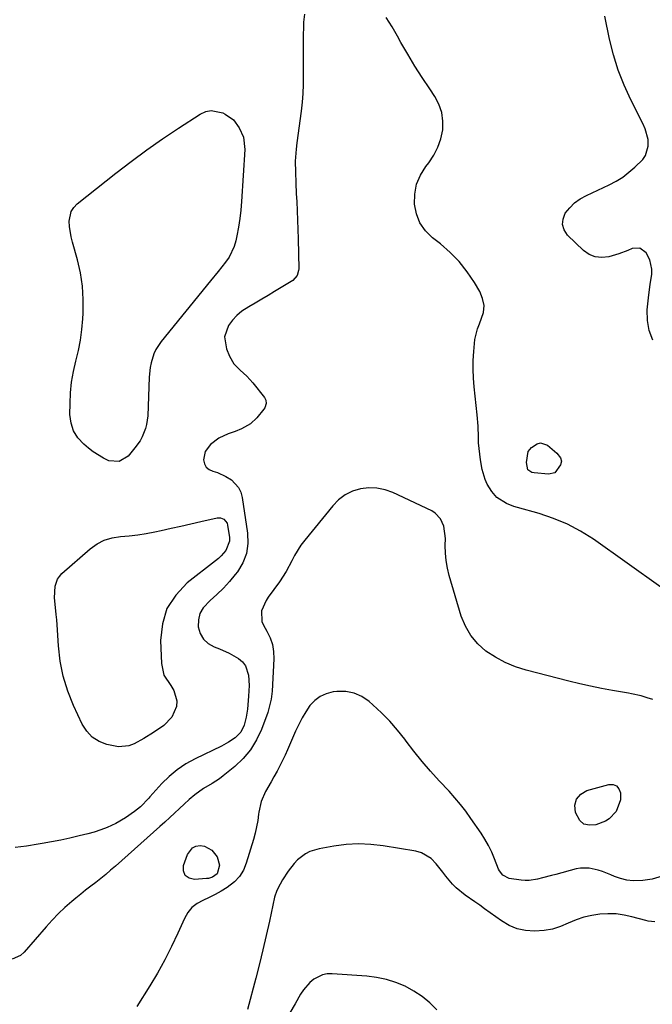
# Model space of a CAD drawing. Units: inches. Extents: x 1889573 to 1894914, y 422031 to 427339.
# Drawn here: x 1892915 to 1893169, y 422746 to 423140 of the extents above; entities that cross this region are included whole.
import ezdxf

# ---------------------------------------------------------------- set-up
doc = ezdxf.new("R2010")
doc.units = ezdxf.units.IN
doc.header["$MEASUREMENT"] = 0
doc.layers.add('7', color=7, linetype='Continuous')
doc.layers.add('8', color=7, linetype='Continuous')

msp = doc.modelspace()

# ---------------------------------------------------------------- linework, layer by layer
at = {"layer": '7', "color": 18}
for points in [[(1893029.58, 423142.13, 1782), (1893029.2, 423138.95, 1782), (1893029.07, 423131.81, 1782), (1893029.02, 423128.24, 1782), (1893029.01, 423124.67, 1782), (1893029.03, 423121.1, 1782), (1893029.08, 423117.53, 1782), (1893029.06, 423113.97, 1782), (1893028.94, 423110.41, 1782), (1893028.64, 423106.87, 1782), (1893028.24, 423103.33, 1782), (1893026.48, 423090.59, 1782), (1893026.19, 423088.16, 1782), (1893025.86, 423083.29, 1782), (1893025.93, 423078.94, 1782), (1893026.09, 423074.59, 1782), (1893026.29, 423070.24, 1782), (1893026.45, 423067.1, 1782), (1893026.63, 423063.36, 1782), (1893026.78, 423059.61, 1782), (1893026.9, 423055.86, 1782), (1893027, 423052.12, 1782), (1893027.25, 423040.15, 1782), (1893027.22, 423039.47, 1782), (1893026.69, 423037.52, 1782), (1893024.92, 423035.56, 1782), (1893017.62, 423031.08, 1782), (1893015.05, 423029.52, 1782), (1893012.47, 423027.98, 1782), (1893009.88, 423026.46, 1782), (1893007.28, 423024.96, 1782), (1893004.52, 423023.17, 1782), (1893002.5, 423021.52, 1782), (1893000.72, 423019.6, 1782), (1892999.12, 423017.5, 1782), (1892997.52, 423012.91, 1782), (1892998.28, 423008.1, 1782), (1892999.52, 423005.23, 1782), (1893001.29, 423002.17, 1782), (1893003.76, 422999.63, 1782), (1893006.43, 422997.22, 1782), (1893007.65, 422995.9, 1782), (1893008.82, 422994.52, 1782), (1893013.49, 422988.62, 1782), (1893014.07, 422987.51, 1782), (1893014.21, 422986.27, 1782), (1893013.64, 422984.47, 1782), (1893013.28, 422983.94, 1782), (1893010.47, 422980.5, 1782), (1893007.98, 422978.1, 1782), (1893004.4, 422976.04, 1782), (1893001.76, 422974.97, 1782), (1892999.05, 422974.11, 1782), (1892995.24, 422972.37, 1782), (1892991.93, 422969.78, 1782), (1892989.81, 422967.04, 1782), (1892989.1, 422963.65, 1782), (1892989.49, 422962.06, 1782), (1892990.18, 422960.72, 1782), (1892991.35, 422959.78, 1782), (1892992.9, 422959.08, 1782), (1892994.71, 422958.56, 1782), (1892998.12, 422957.04, 1782), (1893000.28, 422955.65, 1782), (1893003.16, 422952.57, 1782), (1893004.02, 422950.67, 1782), (1893004.6, 422948.6, 1782), (1893006.73, 422934.3, 1782), (1893006.83, 422930.15, 1782), (1893006.29, 422926.17, 1782), (1893004.81, 422922.43, 1782), (1893002.7, 422918.86, 1782), (1893001.85, 422917.77, 1782), (1892999.53, 422914.97, 1782), (1892997.1, 422912.28, 1782), (1892994.49, 422909.76, 1782), (1892991.78, 422907.34, 1782), (1892988.94, 422904.41, 1782), (1892987.62, 422902.12, 1782), (1892987.05, 422899.54, 1782), (1892986.99, 422896.76, 1782), (1892987.83, 422894.13, 1782), (1892989.1, 422891.86, 1782), (1892991.04, 422890.12, 1782), (1892993.42, 422888.74, 1782), (1892995.5, 422887.96, 1782), (1892999.45, 422886.23, 1782), (1893003.18, 422884.08, 1782), (1893004.76, 422882.72, 1782), (1893005.98, 422881.21, 1782), (1893007.2, 422877.47, 1782), (1893007.4, 422873.23, 1782), (1893007.2, 422868.99, 1782), (1893006.71, 422863.75, 1782), (1893006.24, 422860.57, 1782), (1893005.43, 422857.45, 1782), (1893004.04, 422854.65, 1782), (1893001.85, 422852.38, 1782), (1892999.17, 422850.53, 1782), (1892996.31, 422848.97, 1782), (1892985.71, 422843.88, 1782), (1892982.05, 422841.85, 1782), (1892978.58, 422839.56, 1782), (1892975.4, 422836.89, 1782), (1892972.41, 422833.96, 1782), (1892967.66, 422828.71, 1782), (1892967.2, 422828.2, 1782), (1892963.89, 422824.73, 1782), (1892961.48, 422822.81, 1782), (1892957.86, 422820.24, 1782), (1892954, 422818.06, 1782), (1892950.53, 422816.44, 1782), (1892947.98, 422815.41, 1782), (1892945.36, 422814.56, 1782), (1892942.71, 422813.82, 1782), (1892939.3, 422813, 1782), (1892935.61, 422812.15, 1782), (1892931.91, 422811.35, 1782), (1892928.2, 422810.62, 1782), (1892924.47, 422809.95, 1782), (1892922.82, 422809.66, 1782), (1892918.25, 422808.98, 1782), (1892913.66, 422808.43, 1782)], [(1893169.18, 423011.6, 1784), (1893167.63, 423015.44, 1784), (1893166.99, 423019.52, 1784), (1893166.95, 423023.78, 1784), (1893167.61, 423029.75, 1784), (1893168.11, 423033.88, 1784), (1893168.7, 423038, 1784), (1893168.78, 423040, 1784), (1893167.97, 423043.81, 1784), (1893166.44, 423046.59, 1784), (1893163.96, 423048.46, 1784), (1893160.87, 423048.27, 1784), (1893159.1, 423047.54, 1784), (1893155.52, 423046.24, 1784), (1893151.55, 423045.04, 1784), (1893148.76, 423044.71, 1784), (1893146.11, 423044.93, 1784), (1893143.67, 423045.97, 1784), (1893141.36, 423047.55, 1784), (1893135, 423053.67, 1784), (1893133.65, 423055.75, 1784), (1893132.94, 423057.88, 1784), (1893133.2, 423060.12, 1784), (1893134.09, 423062.42, 1784), (1893135.87, 423064.62, 1784), (1893137.84, 423066.58, 1784), (1893140.1, 423068.21, 1784), (1893142.56, 423069.6, 1784), (1893151.64, 423073.83, 1784), (1893154.44, 423075.3, 1784), (1893157.11, 423076.95, 1784), (1893159.61, 423078.86, 1784), (1893161.98, 423080.95, 1784), (1893165.12, 423084, 1784), (1893166.28, 423085.53, 1784), (1893167.28, 423089.3, 1784), (1893167.25, 423091.95, 1784), (1893166.13, 423096.3, 1784), (1893165.22, 423098.35, 1784), (1893160.35, 423107.91, 1784), (1893157.64, 423113.78, 1784), (1893155.26, 423119.77, 1784), (1893153.38, 423125.92, 1784), (1893151.81, 423132.19, 1784), (1893149.9, 423141.42, 1784)], [(1893172.37, 422912.66, 1782), (1893145.34, 422931.83, 1782), (1893140.23, 422935.06, 1782), (1893134.95, 422937.92, 1782), (1893129.39, 422940.21, 1782), (1893123.66, 422942.12, 1782), (1893114.97, 422944.52, 1782), (1893113.47, 422944.99, 1782), (1893110.54, 422946.14, 1782), (1893106.6, 422948.61, 1782), (1893104.61, 422950.96, 1782), (1893102.83, 422953.94, 1782), (1893101.96, 422955.8, 1782), (1893100.84, 422959.75, 1782), (1893100.12, 422963.72, 1782), (1893099.78, 422965.95, 1782), (1893099.35, 422970.43, 1782), (1893099.27, 422972.69, 1782), (1893099.12, 422977.2, 1782), (1893098.76, 422981.7, 1782), (1893097.61, 422992.85, 1782), (1893097.34, 422996.38, 1782), (1893097.19, 422999.92, 1782), (1893097.23, 423003.45, 1782), (1893097.39, 423006.99, 1782), (1893097.85, 423011.81, 1782), (1893098.92, 423016.07, 1782), (1893099.71, 423018.13, 1782), (1893101.28, 423022.71, 1782), (1893101.53, 423025.54, 1782), (1893100.96, 423028.32, 1782), (1893099.84, 423031.08, 1782), (1893097.71, 423034.66, 1782), (1893094.8, 423038.98, 1782), (1893091.6, 423043.04, 1782), (1893087.96, 423046.71, 1782), (1893084.03, 423050.12, 1782), (1893080.92, 423052.52, 1782), (1893078.09, 423055.37, 1782), (1893075.83, 423058.53, 1782), (1893074.43, 423062.15, 1782), (1893073.6, 423066.08, 1782), (1893073.75, 423070.14, 1782), (1893074.47, 423074.02, 1782), (1893076.03, 423077.65, 1782), (1893078.16, 423081.11, 1782), (1893079.38, 423082.67, 1782), (1893081.39, 423085.69, 1782), (1893083.04, 423088.87, 1782), (1893084.17, 423092.27, 1782), (1893084.95, 423095.81, 1782), (1893085.03, 423099.38, 1782), (1893084.61, 423102.83, 1782), (1893083.44, 423106.1, 1782), (1893081.77, 423109.25, 1782), (1893079.75, 423112.2, 1782), (1893076.72, 423116.77, 1782), (1893073.77, 423121.4, 1782), (1893070.96, 423126.1, 1782), (1893068.22, 423130.85, 1782), (1893066.85, 423133.32, 1782), (1893064.65, 423137.13, 1782), (1893062.37, 423140.89, 1782)], [(1893001.07, 423099.85, 1784), (1893003.43, 423096.64, 1784), (1893005.19, 423092.91, 1784), (1893005.66, 423087.98, 1784), (1893004.31, 423067.17, 1784), (1893004.02, 423063.71, 1784), (1893003.62, 423060.27, 1784), (1893003.08, 423056.84, 1784), (1893002.45, 423053.43, 1784), (1893002.02, 423051.36, 1784), (1893001.37, 423049.07, 1784), (1892999.35, 423044.82, 1784), (1892997.99, 423042.87, 1784), (1892994.94, 423039.12, 1784), (1892991.89, 423035.37, 1784), (1892972.09, 423011.09, 1784), (1892969.99, 423007.9, 1784), (1892969.21, 423006.16, 1784), (1892968.11, 423002.48, 1784), (1892967.73, 423000.59, 1784), (1892967.36, 422996.76, 1784), (1892966.76, 422981.34, 1784), (1892966.32, 422977.85, 1784), (1892965.86, 422976.15, 1784), (1892964.52, 422972.88, 1784), (1892963.68, 422971.33, 1784), (1892961.64, 422968.46, 1784), (1892958.86, 422965.13, 1784), (1892955.35, 422962.95, 1784), (1892951.23, 422963.31, 1784), (1892949.04, 422964.37, 1784), (1892944.91, 422966.9, 1784), (1892942.97, 422968.37, 1784), (1892941.13, 422969.89, 1784), (1892938.81, 422972.43, 1784), (1892937.02, 422975.22, 1784), (1892936.04, 422978.38, 1784), (1892935.59, 422981.8, 1784), (1892935.63, 422986.28, 1784), (1892935.84, 422990.56, 1784), (1892936.26, 422994.82, 1784), (1892937.02, 422999.03, 1784), (1892938.01, 423003.22, 1784), (1892939.02, 423007.4, 1784), (1892939.85, 423011.6, 1784), (1892940.41, 423015.86, 1784), (1892940.79, 423020.14, 1784), (1892940.92, 423022.42, 1784), (1892940.95, 423027.84, 1784), (1892940.63, 423033.21, 1784), (1892939.77, 423038.53, 1784), (1892938.56, 423043.81, 1784), (1892936.56, 423050.88, 1784), (1892936.05, 423052.95, 1784), (1892935.41, 423057.16, 1784), (1892935.27, 423059.29, 1784), (1892936.07, 423063.15, 1784), (1892937.12, 423064.78, 1784), (1892938.51, 423066.25, 1784), (1892953.97, 423078.48, 1784), (1892960.12, 423083.2, 1784), (1892966.35, 423087.81, 1784), (1892972.71, 423092.25, 1784), (1892979.15, 423096.57, 1784), (1892987.76, 423102.17, 1784), (1892989.99, 423103.15, 1784), (1892992.24, 423103.64, 1784), (1892996.85, 423102.68, 1784), (1892997.83, 423102.18, 1784), (1893001.07, 423099.85, 1784)], [(1893124.19, 422970.45, 1784), (1893126.92, 422969.5, 1784), (1893130.71, 422966.38, 1784), (1893132.12, 422964.53, 1784), (1893132.51, 422963.13, 1784), (1893132.22, 422961.71, 1784), (1893129.87, 422958.49, 1784), (1893127.34, 422957.93, 1784), (1893121.56, 422958.44, 1784), (1893120.61, 422958.64, 1784), (1893119.08, 422959.7, 1784), (1893118.51, 422962.63, 1784), (1893119.19, 422966.95, 1784), (1893120.52, 422968.63, 1784), (1893122.83, 422970.14, 1784), (1893124.19, 422970.45, 1784)], [(1892962.75, 422933.59, 1784), (1892966.16, 422934.14, 1784), (1892969.56, 422934.8, 1784), (1892972.12, 422935.37, 1784), (1892976.11, 422936.25, 1784), (1892980.09, 422937.14, 1784), (1892984.07, 422938.03, 1784), (1892988.06, 422938.93, 1784), (1892994.54, 422940.39, 1784), (1892995.96, 422940.42, 1784), (1892997.29, 422939.89, 1784), (1892998.59, 422938.25, 1784), (1892998.78, 422937.55, 1784), (1892999.54, 422932.49, 1784), (1892999.56, 422931.09, 1784), (1892998.12, 422927.31, 1784), (1892996.16, 422925.15, 1784), (1892995.08, 422924.16, 1784), (1892993.96, 422923.22, 1784), (1892982.62, 422914.35, 1784), (1892978, 422909.49, 1784), (1892974.48, 422904.1, 1784), (1892972.63, 422897.95, 1784), (1892971.89, 422891.27, 1784), (1892972.22, 422882.05, 1784), (1892973.25, 422877.35, 1784), (1892975.97, 422873.21, 1784), (1892977.27, 422871.32, 1784), (1892978.43, 422867.12, 1784), (1892978.28, 422864.83, 1784), (1892976.45, 422860.54, 1784), (1892973.17, 422857.23, 1784), (1892969.06, 422854.4, 1784), (1892965.26, 422851.99, 1784), (1892961.3, 422849.85, 1784), (1892959.25, 422849.1, 1784), (1892955.04, 422848.65, 1784), (1892950.37, 422849.58, 1784), (1892947.26, 422850.84, 1784), (1892944.52, 422852.54, 1784), (1892942.33, 422854.92, 1784), (1892940.51, 422857.74, 1784), (1892937.02, 422865.29, 1784), (1892934.73, 422871.07, 1784), (1892932.88, 422876.96, 1784), (1892931.71, 422883.01, 1784), (1892930.97, 422889.18, 1784), (1892930.45, 422897.54, 1784), (1892930.3, 422899.61, 1784), (1892930.13, 422901.69, 1784), (1892929.67, 422905.83, 1784), (1892929.41, 422908.43, 1784), (1892929.62, 422913.02, 1784), (1892930.56, 422915.81, 1784), (1892931.39, 422917, 1784), (1892932.4, 422918.1, 1784), (1892943.71, 422928.03, 1784), (1892946.46, 422929.98, 1784), (1892949.37, 422931.52, 1784), (1892952.53, 422932.44, 1784), (1892955.86, 422932.96, 1784), (1892959.31, 422933.22, 1784), (1892962.75, 422933.59, 1784)], [(1893172.94, 422796.91, 1778), (1893168.92, 422795.66, 1778), (1893165.22, 422795.15, 1778), (1893161.24, 422795.09, 1778), (1893158.71, 422795.35, 1778), (1893156.25, 422795.96, 1778), (1893153.83, 422796.8, 1778), (1893152.33, 422797.44, 1778), (1893148.94, 422798.75, 1778), (1893147.22, 422799.31, 1778), (1893143.71, 422800.13, 1778), (1893140.2, 422800.13, 1778), (1893138.44, 422799.8, 1778), (1893130.32, 422797.63, 1778), (1893128.55, 422797.16, 1778), (1893125.01, 422796.23, 1778), (1893122.96, 422795.71, 1778), (1893119.67, 422795.21, 1778), (1893118.01, 422795.21, 1778), (1893116.34, 422795.35, 1778), (1893111.61, 422796.03, 1778), (1893109.01, 422797.29, 1778), (1893107.67, 422799.07, 1778), (1893107.35, 422799.74, 1778), (1893105.78, 422803.82, 1778), (1893104.62, 422806.52, 1778), (1893103.35, 422809.15, 1778), (1893101.89, 422811.69, 1778), (1893100.32, 422814.16, 1778), (1893096.26, 422820.07, 1778), (1893094.22, 422822.9, 1778), (1893092.1, 422825.66, 1778), (1893089.85, 422828.32, 1778), (1893087.53, 422830.92, 1778), (1893083.56, 422835.15, 1778), (1893080.09, 422838.99, 1778), (1893076.71, 422842.89, 1778), (1893073.45, 422846.91, 1778), (1893070.29, 422851, 1778), (1893069.75, 422851.73, 1778), (1893066.81, 422855.41, 1778), (1893063.73, 422858.95, 1778), (1893060.44, 422862.3, 1778), (1893057, 422865.51, 1778), (1893055.47, 422866.85, 1778), (1893052.54, 422868.81, 1778), (1893049.43, 422870.23, 1778), (1893046.08, 422870.82, 1778), (1893042.55, 422870.86, 1778), (1893041.03, 422870.69, 1778), (1893038.31, 422870, 1778), (1893035.83, 422868.93, 1778), (1893033.69, 422867.27, 1778), (1893031.78, 422865.22, 1778), (1893030.16, 422862.78, 1778), (1893028.64, 422860.28, 1778), (1893027.29, 422857.69, 1778), (1893026.04, 422855.04, 1778), (1893022.82, 422847.57, 1778), (1893021.83, 422845.37, 1778), (1893019.71, 422841.04, 1778), (1893018.57, 422838.91, 1778), (1893017.3, 422836.64, 1778), (1893016.21, 422834.7, 1778), (1893014, 422830.82, 1778), (1893012.22, 422826.81, 1778), (1893011.29, 422822.52, 1778), (1893011.21, 422821.79, 1778), (1893010.85, 422819.22, 1778), (1893010.41, 422816.67, 1778), (1893009.82, 422814.15, 1778), (1893009.14, 422811.65, 1778), (1893006.26, 422802.09, 1778), (1893005.08, 422799.32, 1778), (1893003.56, 422796.79, 1778), (1893001.55, 422794.65, 1778), (1892998.62, 422792.38, 1778), (1892996.25, 422790.95, 1778), (1892993.83, 422789.6, 1778), (1892991.36, 422788.37, 1778), (1892988.84, 422787.22, 1778), (1892986.52, 422785.9, 1778), (1892984.47, 422784.3, 1778), (1892982.84, 422782.29, 1778), (1892981.48, 422779.99, 1778), (1892978.85, 422774.1, 1778), (1892976.3, 422768.68, 1778), (1892973.6, 422763.34, 1778), (1892970.67, 422758.12, 1778), (1892967.6, 422752.98, 1778), (1892962.44, 422744.74, 1778)], [(1893170.02, 422778.63, 1776), (1893167.23, 422778.93, 1776), (1893166.32, 422779.14, 1776), (1893160.79, 422780.65, 1776), (1893157.61, 422781.34, 1776), (1893154.41, 422781.78, 1776), (1893151.18, 422781.87, 1776), (1893147.93, 422781.72, 1776), (1893144.71, 422781.21, 1776), (1893141.56, 422780.49, 1776), (1893138.5, 422779.44, 1776), (1893135.25, 422778.04, 1776), (1893132.12, 422776.75, 1776), (1893128.93, 422775.74, 1776), (1893125.63, 422775.15, 1776), (1893121.76, 422774.83, 1776), (1893118.2, 422775.09, 1776), (1893114.78, 422775.79, 1776), (1893111.57, 422777.15, 1776), (1893108.49, 422778.95, 1776), (1893101.72, 422783.87, 1776), (1893099.81, 422785.25, 1776), (1893097.88, 422786.62, 1776), (1893093.99, 422789.29, 1776), (1893090.3, 422792.17, 1776), (1893088.86, 422793.65, 1776), (1893086.23, 422796.86, 1776), (1893084.95, 422798.5, 1776), (1893082.38, 422801.78, 1776), (1893080.33, 422803.95, 1776), (1893076.45, 422806.24, 1776), (1893074.21, 422806.88, 1776), (1893061.06, 422809.03, 1776), (1893056.13, 422809.59, 1776), (1893051.2, 422809.81, 1776), (1893046.27, 422809.54, 1776), (1893041.34, 422808.94, 1776), (1893035.45, 422807.91, 1776), (1893031.7, 422806.77, 1776), (1893029.98, 422805.84, 1776), (1893026.84, 422803.43, 1776), (1893025.44, 422802.03, 1776), (1893023.02, 422798.89, 1776), (1893020.77, 422795.39, 1776), (1893019.77, 422793.76, 1776), (1893018.47, 422791.22, 1776), (1893017.6, 422788.51, 1776), (1893015.52, 422778.9, 1776), (1893014.24, 422773.17, 1776), (1893012.91, 422767.45, 1776), (1893011.51, 422761.75, 1776), (1893010.06, 422756.06, 1776), (1893006.78, 422743.49, 1776)], [(1893082.65, 422743.34, 1774), (1893079.79, 422746.14, 1774), (1893076.73, 422748.7, 1774), (1893073.4, 422750.88, 1774), (1893069.89, 422752.82, 1774), (1893066.18, 422754.34, 1774), (1893062.39, 422755.58, 1774), (1893058.49, 422756.37, 1774), (1893054.51, 422756.87, 1774), (1893040.7, 422757.82, 1774), (1893038.72, 422757.74, 1774), (1893036.82, 422757.39, 1774), (1893033.33, 422755.65, 1774), (1893031.78, 422754.34, 1774), (1893029.14, 422751.33, 1774), (1893028.04, 422749.63, 1774), (1893025.89, 422745.8, 1774), (1893023.71, 422742.17, 1774)]]:
    msp.add_polyline3d(points, dxfattribs=at)
at = {"layer": '8', "color": 18}
for points in [[(1893169.15, 422867.62, 1780), (1893166.94, 422868.36, 1780), (1893164.43, 422869.08, 1780), (1893160.63, 422869.98, 1780), (1893159.35, 422870.22, 1780), (1893153.06, 422871.29, 1780), (1893148.64, 422872.1, 1780), (1893144.23, 422872.98, 1780), (1893139.85, 422873.97, 1780), (1893135.48, 422875.04, 1780), (1893118.42, 422879.43, 1780), (1893114.14, 422880.8, 1780), (1893110, 422882.47, 1780), (1893106.08, 422884.6, 1780), (1893102.3, 422887.04, 1780), (1893099.01, 422889.99, 1780), (1893096.19, 422893.26, 1780), (1893094.06, 422897.01, 1780), (1893092.39, 422901.1, 1780), (1893087.57, 422917.31, 1780), (1893086.84, 422920.29, 1780), (1893086.3, 422923.29, 1780), (1893086.05, 422926.33, 1780), (1893085.99, 422929.4, 1780), (1893086.07, 422932.22, 1780), (1893085.43, 422937.1, 1780), (1893084.14, 422940.09, 1780), (1893081.99, 422942.36, 1780), (1893080.62, 422943.21, 1780), (1893065.02, 422950.56, 1780), (1893061.85, 422951.68, 1780), (1893058.63, 422952.38, 1780), (1893055.34, 422952.44, 1780), (1893052, 422952.08, 1780), (1893048.81, 422951.05, 1780), (1893045.86, 422949.64, 1780), (1893043.25, 422947.66, 1780), (1893040.88, 422945.29, 1780), (1893029.65, 422931.48, 1780), (1893028.18, 422929.53, 1780), (1893025.62, 422925.39, 1780), (1893024.52, 422923.21, 1780), (1893022.26, 422918.88, 1780), (1893019.57, 422914.8, 1780), (1893015.04, 422908.64, 1780), (1893014.2, 422907.35, 1780), (1893012.37, 422903.15, 1780), (1893012.51, 422898.86, 1780), (1893013.1, 422897.49, 1780), (1893014.53, 422895.03, 1780), (1893015.78, 422892.4, 1780), (1893016.7, 422889.69, 1780), (1893017.13, 422886.86, 1780), (1893017.24, 422883.96, 1780), (1893016.6, 422871.03, 1780), (1893016.25, 422867.76, 1780), (1893015.2, 422863.51, 1780), (1893014.85, 422862.48, 1780), (1893012.3, 422855.66, 1780), (1893010.33, 422851.45, 1780), (1893007.96, 422847.53, 1780), (1893004.99, 422844.03, 1780), (1893001.63, 422840.82, 1780), (1892996.97, 422837.04, 1780), (1892995.54, 422835.94, 1780), (1892992.55, 422833.96, 1780), (1892989.08, 422832.02, 1780), (1892985.59, 422829.53, 1780), (1892983.42, 422827.65, 1780), (1892981.3, 422825.71, 1780), (1892979.49, 422824, 1780), (1892977.53, 422822.17, 1780), (1892975.56, 422820.35, 1780), (1892973.57, 422818.54, 1780), (1892971.58, 422816.75, 1780), (1892953.81, 422800.93, 1780), (1892951.89, 422799.25, 1780), (1892949.93, 422797.6, 1780), (1892947.94, 422796, 1780), (1892945.93, 422794.43, 1780), (1892943.9, 422792.87, 1780), (1892941.89, 422791.3, 1780), (1892939.9, 422789.69, 1780), (1892937.93, 422788.07, 1780), (1892936.32, 422786.73, 1780), (1892933.61, 422784.36, 1780), (1892930.99, 422781.9, 1780), (1892928.48, 422779.32, 1780), (1892926.07, 422776.66, 1780), (1892917.23, 422766.44, 1780), (1892915.8, 422765.16, 1780), (1892912.5, 422763.6, 1780)], [(1893138.53, 422827.8, 1780), (1893140.26, 422829.7, 1780), (1893142.76, 422831.2, 1780), (1893151.54, 422833.62, 1780), (1893153.26, 422833.56, 1780), (1893154.66, 422833.06, 1780), (1893155.58, 422831.88, 1780), (1893156.18, 422830.27, 1780), (1893156.14, 422827.5, 1780), (1893154.42, 422822.82, 1780), (1893151.7, 422819.91, 1780), (1893150.15, 422818.96, 1780), (1893146.27, 422817.47, 1780), (1893143.77, 422817.31, 1780), (1893141.58, 422817.78, 1780), (1893139.87, 422819.23, 1780), (1893138.11, 422822.39, 1780), (1893137.94, 422825.3, 1780), (1893138.53, 422827.8, 1780)], [(1892994.56, 422797.8, 1780), (1892992.68, 422796.47, 1780), (1892991.16, 422796.02, 1780), (1892990.37, 422795.91, 1780), (1892985.48, 422795.56, 1780), (1892983.33, 422796.16, 1780), (1892981.78, 422797.23, 1780), (1892981.16, 422799, 1780), (1892981.14, 422801.24, 1780), (1892982.69, 422805.64, 1780), (1892984.65, 422808.23, 1780), (1892986.09, 422808.89, 1780), (1892987.75, 422809.21, 1780), (1892989.51, 422808.94, 1780), (1892992.46, 422807.35, 1780), (1892994.57, 422804.65, 1780), (1892995.52, 422801.27, 1780), (1892994.56, 422797.8, 1780)]]:
    msp.add_polyline3d(points, dxfattribs=at)

doc.saveas('drawing.dxf')
